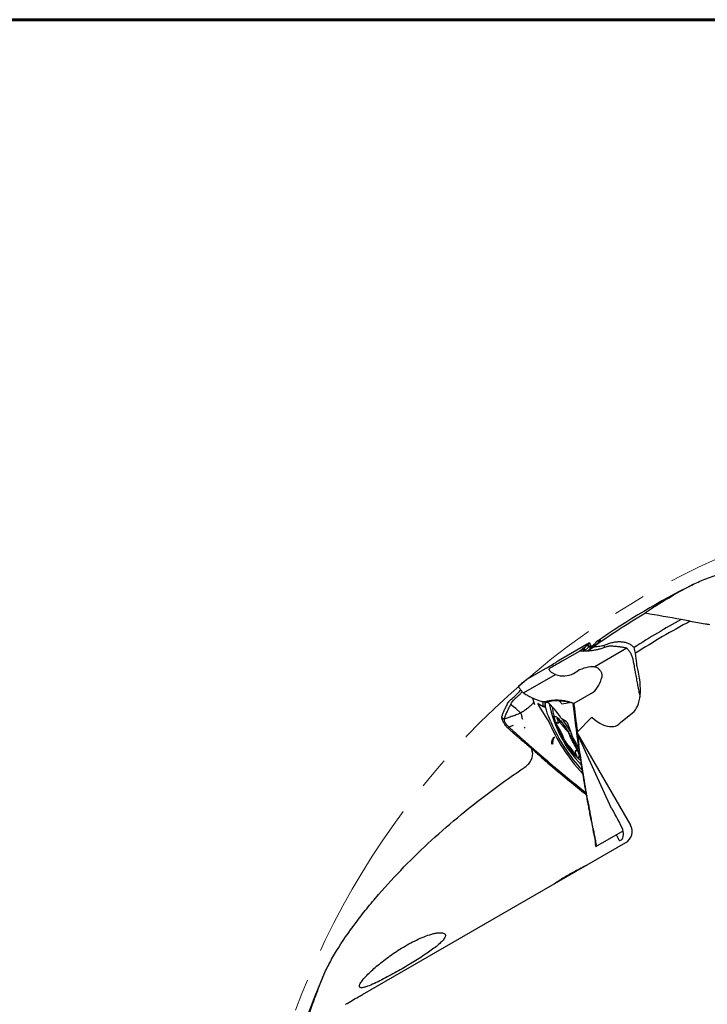
# Model space of a CAD drawing. Units: millimetres. Extents: x 23 to 413, y 5 to 289.
# Drawn here: x 218 to 272, y 212 to 289 of the extents above; entities that cross this region are included whole.
import ezdxf

# ---------------------------------------------------------------- set-up
doc = ezdxf.new("R2010")
doc.units = ezdxf.units.MM
doc.linetypes.add('CENTERX2', pattern=[20.32, 12.7, -2.54, 2.54, -2.54])

msp = doc.modelspace()

# ---------------------------------------------------------------- linework, layer by layer
at = {"color": 7, "linetype": 'Continuous', "lineweight": 60}
msp.add_line((22.7545, 289.1934), (412.644, 289.1934), dxfattribs=at)
at = {"color": 7, "linetype": 'Continuous', "lineweight": 30}
for p, q in [((266.7077, 242.6764), (266.6911, 242.6793)), ((270.217, 242.0576), (269.5164, 242.1811)), ((262.3264, 240.3497), (259.8503, 238.9201)), ((262.1764, 240.2), (262.235, 240.0064)), ((262.2009, 240.2308), (262.2811, 240.0499)), ((262.2482, 239.7694), (262.6195, 240.0276)), ((262.3259, 240.3493), (262.3264, 240.3496)), ((262.3272, 240.3499), (262.3296, 240.3488)), ((262.3801, 239.8849), (262.3695, 240.1472)), ((262.3722, 240.1463), (262.3695, 240.1472)), ((263.4582, 240.1496), (263.5353, 239.9922)), ((261.558, 239.7155), (260.1924, 238.927)), ((261.7822, 239.8847), (261.8767, 239.7118)), ((261.8628, 239.7011), (261.8767, 239.7118)), ((261.894, 239.9657), (261.959, 239.7757)), ((262.276, 239.7164), (262.2482, 239.7694)), ((265.2558, 239.926), (262.7517, 238.4802)), ((259.8505, 238.9197), (259.8451, 238.917)), ((257.1463, 236.4277), (259.6504, 237.8734)), ((257.5176, 237.5615), (258.8833, 238.35)), ((259.1995, 238.337), (259.2306, 238.36)), ((261.0597, 237.9569), (261.4014, 238.1542)), ((263.2863, 237.6723), (263.2704, 237.5869)), ((262.4598, 236.3978), (261.0941, 235.6093)), ((266.2243, 236.4401), (266.2824, 236.1618)), ((256.1925, 235.4969), (256.147, 235.5354)), ((256.376, 235.3412), (256.2089, 235.483)), ((258.3041, 235.6116), (258.6963, 235.3593)), ((259.0736, 234.3118), (258.3644, 235.4443)), ((258.8547, 235.7628), (258.8609, 235.7633)), ((258.861, 235.7646), (258.8824, 235.7626)), ((258.9743, 235.7651), (258.973, 235.7655)), ((259.933, 235.8112), (259.8942, 235.8343)), ((260.906, 235.679), (260.1635, 235.5566)), ((261.0188, 235.6326), (261.0237, 235.6313)), ((261.0237, 235.6313), (261.0941, 235.6093)), ((261.0565, 235.5293), (261.0589, 235.5122)), ((256.3846, 235.3338), (256.376, 235.3412)), ((256.5445, 235.1976), (256.3846, 235.3338)), ((256.9262, 234.8675), (256.5445, 235.1976)), ((258.796, 235.3405), (258.7907, 235.3438)), ((264.747, 234.1068), (265.7002, 234.8718)), ((255.45, 234.5126), (255.6432, 234.3793)), ((256.344, 233.89), (256.0133, 233.7587)), ((259.8393, 234.0613), (260.0124, 234.1612)), ((260.0981, 234.4573), (260.4902, 234.205)), ((260.625, 233.9897), (260.942, 233.1095)), ((262.5074, 234.5186), (261.3457, 233.3419)), ((264.6301, 233.9884), (264.747, 234.1068)), ((255.9788, 233.791), (256.0133, 233.7587)), ((257.207, 233.7586), (257.2736, 233.6968)), ((261.3268, 233.3447), (261.3474, 233.3382)), ((261.3457, 233.3419), (265.5422, 226.0733)), ((264.0611, 227.3619), (261.3457, 233.3419)), ((261.484, 232.3726), (261.454, 232.4188)), ((257.7538, 232.094), (257.8458, 231.8291)), ((257.9891, 231.891), (257.9628, 232.0186)), ((261.3529, 231.9682), (261.2484, 231.9079)), ((258.6909, 231.3889), (258.6901, 231.254)), ((261.815, 230.0527), (261.8062, 230.0699)), ((261.8385, 228.7846), (262.0597, 228.6088)), ((261.8385, 228.7846), (261.864, 228.6336)), ((261.864, 228.6336), (262.0841, 228.47)), ((262.0903, 228.4347), (262.1204, 228.3584)), ((262.2608, 227.4998), (262.3108, 227.4432)), ((262.496, 226.2783), (262.4298, 226.6151)), ((262.8322, 224.4042), (264.9525, 225.6283)), ((244.5367, 212.7911), (265.1644, 224.7005)), ((262.7495, 225.0372), (262.7835, 224.8653)), ((262.7717, 224.9264), (262.7663, 224.9557)), ((262.8109, 224.4198), (262.8037, 224.5568))]:
    msp.add_line(p, q, dxfattribs=at)
at = {"color": 7, "linetype": 'Continuous', "lineweight": 30, "flags": 128}
for points in [[(258.6963, 235.3593), (258.6976, 235.3586), (258.6987, 235.3583), (258.6995, 235.3584), (258.7001, 235.359), (258.7005, 235.36), (258.7006, 235.3614), (258.7004, 235.3632), (258.7, 235.3654)], [(259.2956, 234.1691), (259.2384, 234.2982), (259.1848, 234.4235), (259.1349, 234.5446), (259.0889, 234.6613), (259.0469, 234.7731), (259.009, 234.8798), (258.9753, 234.9811), (258.946, 235.0766), (258.9211, 235.1661), (258.9006, 235.2494), (258.8847, 235.3262), (258.8734, 235.3962), (258.8667, 235.4594), (258.8646, 235.5155), (258.8671, 235.5643), (258.8743, 235.6058), (258.8861, 235.6397), (258.9025, 235.6661), (258.9234, 235.6848), (258.9488, 235.6958), (258.9786, 235.699), (259.0127, 235.6944), (259.051, 235.6821), (259.0934, 235.6621), (259.1273, 235.6424)], [(260.1293, 234.1574), (260.1909, 234.0777), (260.2541, 233.9926), (260.3188, 233.9027), (260.3845, 233.8082), (260.4511, 233.7098), (260.5181, 233.6078), (260.5852, 233.5028), (260.6521, 233.3952), (260.7185, 233.2857), (260.784, 233.1747), (260.8484, 233.0627), (260.9112, 232.9504), (260.9723, 232.8383), (261.0313, 232.7268), (261.0879, 232.6167), (261.1419, 232.5083), (261.193, 232.4022), (261.2409, 232.299), (261.2854, 232.1991), (261.3263, 232.103), (261.3634, 232.0112), (261.3964, 231.9242), (261.4254, 231.8423), (261.45, 231.766), (261.4702, 231.6957), (261.4859, 231.6316), (261.4971, 231.5741), (261.5035, 231.5235), (261.5053, 231.48), (261.5025, 231.4438), (261.4949, 231.4152), (261.4827, 231.3941), (261.466, 231.3809), (261.4447, 231.3754), (261.4191, 231.3778), (261.3892, 231.388), (261.3551, 231.406), (261.3172, 231.4317), (261.2754, 231.4649), (261.2301, 231.5056), (261.1814, 231.5534), (261.1297, 231.6083), (261.0751, 231.6698), (261.0179, 231.7377), (260.9584, 231.8117), (260.8968, 231.8915), (260.8336, 231.9765), (260.7689, 232.0665), (260.7032, 232.1609), (260.6366, 232.2594), (260.5696, 232.3613), (260.5025, 232.4664), (260.4356, 232.5739), (260.3692, 232.6834), (260.3037, 232.7945), (260.2394, 232.9064), (260.1765, 233.0187), (260.1154, 233.1309), (260.0564, 233.2423), (259.9998, 233.3525), (259.9458, 233.4609), (259.8947, 233.5669), (259.8468, 233.6702), (259.8023, 233.7701), (259.7614, 233.8661), (259.7243, 233.9579), (259.6913, 234.0449), (259.6623, 234.1268), (259.6377, 234.2031), (259.6175, 234.2734), (259.6018, 234.3375), (259.5906, 234.395), (259.5842, 234.4456), (259.5824, 234.4891), (259.5852, 234.5253), (259.5928, 234.554), (259.605, 234.575), (259.6217, 234.5883), (259.643, 234.5937), (259.6686, 234.5913), (259.6985, 234.5811), (259.7326, 234.5631), (259.7705, 234.5375), (259.8123, 234.5042), (259.8576, 234.4636), (259.9063, 234.4157), (259.958, 234.3609), (260.0126, 234.2993), (260.0698, 234.2314), (260.1293, 234.1574)], [(259.7305, 234.1024), (259.7174, 234.1105), (259.7086, 234.1106), (259.7045, 234.1027), (259.7051, 234.0871), (259.7104, 234.0644), (259.7204, 234.0356), (259.7345, 234.0018), (259.7521, 233.9642), (259.7727, 233.9245), (259.7954, 233.8841), (259.8192, 233.8447)], [(259.7958, 234.397), (259.818, 234.333), (259.8358, 234.2746), (259.8491, 234.2225), (259.8579, 234.1769), (259.862, 234.1382), (259.8614, 234.1068), (259.8561, 234.0829), (259.8461, 234.0666), (259.8316, 234.0581), (259.8126, 234.0574), (259.7893, 234.0647), (259.7618, 234.0797), (259.7305, 234.1024)], [(259.7958, 234.397), (259.787, 234.4244), (259.7828, 234.4453), (259.7834, 234.459), (259.7888, 234.4649), (259.7987, 234.4627), (259.8128, 234.4527), (259.8305, 234.435), (259.851, 234.4106), (259.8737, 234.3802), (259.8976, 234.3452), (259.9216, 234.3069)], [(261.2919, 231.5721), (261.3007, 231.5447), (261.3049, 231.5238), (261.3043, 231.5101), (261.2989, 231.5042), (261.289, 231.5064), (261.2749, 231.5165), (261.2572, 231.5341), (261.2367, 231.5586), (261.214, 231.5889), (261.1902, 231.6239), (261.1661, 231.6622)], [(261.2919, 231.5721), (261.2697, 231.6362), (261.2519, 231.6945), (261.2386, 231.7467), (261.2298, 231.7923), (261.2257, 231.8309), (261.2263, 231.8623), (261.2316, 231.8863), (261.2416, 231.9026), (261.2561, 231.9111), (261.2751, 231.9117), (261.2984, 231.9045), (261.3259, 231.8894), (261.3572, 231.8667)], [(261.2685, 232.1244), (261.2923, 232.085), (261.315, 232.0447), (261.3356, 232.0049), (261.3532, 231.9674), (261.3673, 231.9335), (261.3773, 231.9047), (261.3826, 231.882), (261.3832, 231.8665), (261.3791, 231.8585), (261.3703, 231.8586), (261.3572, 231.8667)]]:
    msp.add_lwpolyline(points, dxfattribs=at)
at = {"color": 7, "linetype": 'CENTERX2', "lineweight": 0}
msp.add_circle((297.9692, 189.9468), 62.5, dxfattribs=at)
at = {"color": 7, "linetype": 'Continuous', "lineweight": 30}
for centre, radius, start, end in [((297.9692, 189.9468), 61.4931, 116.609371, 124.790062), ((297.9692, 189.9468), 61.3, 120.662195, 125.216473), ((297.9692, 189.9468), 59.481, 118.577791, 122.727112), ((297.9692, 189.9468), 59.04, 118.038059, 122.857835), ((259.4588, 235.611), 0.7975, 169.569568, 197.937035), ((258.7384, 235.2203), 0.1501, 37.604228, 104.80697), ((255.3729, 231.5519), 5.5429, 31.846243, 49.479788), ((268.5754, 237.43), 9.5753, 191.043785, 224.114961), ((259.9928, 235.2743), 0.5698, 174.101013, 188.742165), ((258.8396, 234.1643), 0.2766, 24.32716, 32.218905), ((272.2792, 239.8363), 14.311, 202.853411, 222.759322), ((271.3968, 239.305), 13.1459, 202.997129, 222.900305), ((255.3512, 230.94), 5.3292, 20.198548, 33.027907), ((262.4688, 235.6697), 2.8888, 208.147298, 227.585972), ((260.1502, 234.5193), 0.0811, 211.82842, 229.948972), ((245.9898, 224.6331), 17.2461, 30.620406, 34.416888), ((259.8505, 232.8834), 0.9359, 19.06486, 44.292186), ((265.7364, 235.0291), 5.3291, 200.19842, 213.028035), ((261.1452, 233.1875), 0.2176, 201.013665, 210.288033), ((244.5569, 223.7159), 18.8843, 26.114712, 29.718993), ((261.2372, 233.0858), 0.9359, 199.064862, 224.291635), ((258.6189, 230.2994), 2.8888, 28.147528, 47.58601), ((261.6313, 229.9875), 0.1933, 25.224561, 43.345507), ((297.9692, 189.9468), 61.4931, 156.609407, 164.790054)]:
    msp.add_arc(centre, radius, start, end, dxfattribs=at)
for centre, major_axis, ratio, start_param, end_param in [((292.6102, 186.8527), (53.1059, 30.6607), 0.9948953, 1.5681208, 1.5701275), ((262.8682, 240.5003), (-2.4189, 5.3272), 0.4403474, 4.3376296, 4.4201349), ((258.3921, 238.1196), (1.7777, 1.0123), 0.0217172, 4.9799134, 5.6566238), ((260.6835, 239.1574), (1.7777, 1.0123), 0.0217172, 1.8383207, 2.5150807), ((262.5825, 236.8331), (2.0732, 0.1617), 0.7914684, 1.4275873, 2.1139579), ((263.3712, 239.3926), (-2.1132, 4.654), 0.4403474, 3.2535718, 4.3289943), ((259.6183, 240.3489), (-1.4859, 2.3651), 0.7061123, 2.4288601, 3.1152307), ((261.2825, 238.9904), (-0.9518, 2.6966), 0.6837475, 3.2683604, 3.9450956), ((262.4404, 238.2367), (-1.978, 4.3561), 0.4403474, 2.3651561, 2.9701289), ((263.4095, 236.1025), (-1.0231, 2.2532), 0.5051234, 2.8499095, 3.3325938), ((264.0402, 226.764), (-1.0038, 1.7387), 0.1632193, 3.9754636, 4.9678432), ((264.6644, 225.5665), (0.8779, 0.5068), 0.9864865, 4.712389, 6.2831853), ((258.0564, 221.7514), (10.6616, 5.0008), 0.0002897, 5.3842715, 5.4010833)]:
    msp.add_ellipse(centre, major_axis=major_axis, ratio=ratio, start_param=start_param, end_param=end_param, dxfattribs=at)
for points, knots in [([(270.2314, 244.8263), (270.5346, 244.9872), (270.8705, 245.1423), (271.5957, 245.4413), (271.9793, 245.5827), (273.1738, 245.9838), (274.0303, 246.2213), (275.3775, 246.5372), (275.8384, 246.636), (276.7727, 246.8188), (277.2453, 246.9027), (278.6766, 247.1333), (279.649, 247.2588), (282.6081, 247.5546), (284.636, 247.6445), (288.7696, 247.6117), (290.8514, 247.4885), (292.9379, 247.2644)], [0, 0, 0, 0, 0.0625, 0.0625, 0.125, 0.125, 0.25, 0.25, 0.3125, 0.3125, 0.375, 0.375, 0.5, 0.5, 0.75, 0.75, 1, 1, 1, 1]), ([(266.6911, 242.6793), (266.6662, 242.6837), (266.7345, 242.7433), (266.962, 242.9049), (267.0588, 242.9708), (267.2941, 243.1255), (267.4323, 243.2141), (267.8979, 243.5055), (268.278, 243.7351), (269.1644, 244.2466), (269.6727, 244.5296), (270.2314, 244.8263)], [0, 0, 0, 0, 0.25, 0.25, 0.375, 0.375, 0.5, 0.5, 0.75, 0.75, 1, 1, 1, 1]), ([(263.6569, 240.0339), (263.5582, 239.9987), (263.3608, 239.9284), (263.0686, 239.8472), (262.7842, 239.784), (262.5092, 239.7388), (262.238, 239.7096), (261.9889, 239.6978), (261.7975, 239.7), (261.6596, 239.7068), (261.5919, 239.7126), (261.558, 239.7155)], [0, 0, 0, 0, 0.1389473, 0.2778949, 0.4058201, 0.5342015, 0.6625852, 0.7905111, 0.895, 0.9474689, 1, 1, 1, 1]), ([(261.894, 239.9657), (261.906, 239.9755), (261.9661, 240.0244), (262.0619, 240.1034), (262.1405, 240.1697), (262.1763, 240.1999)], [0, 0, 0, 0, 0.1196888, 0.5984458, 1, 1, 1, 1]), ([(261.959, 239.7758), (261.9725, 239.7865), (262.0131, 239.8187), (262.075, 239.8685), (262.1573, 239.9368), (262.2052, 239.9797), (262.235, 240.0064)], [0, 0, 0, 0, 0.1205523, 0.3616583, 0.60278, 1, 1, 1, 1]), ([(262.1415, 239.708), (262.2169, 239.7636), (262.2828, 239.8124), (262.3984, 239.8985), (262.4485, 239.9361), (262.5848, 240.0388), (262.6561, 240.0932), (262.8376, 240.2336), (262.9188, 240.2989), (263.0461, 240.4052), (263.0897, 240.4443), (263.1527, 240.5057), (263.1716, 240.5277), (263.2003, 240.5743), (263.1822, 240.58), (263.0897, 240.5523), (263.0146, 240.5187), (262.912, 240.4654)], [0, 0, 0, 0, 0.03125, 0.03125, 0.0625, 0.0625, 0.125, 0.125, 0.25, 0.25, 0.375, 0.375, 0.5, 0.5, 0.75, 0.75, 1, 1, 1, 1]), ([(262.1764, 240.2), (262.1807, 240.2053), (262.1892, 240.2157), (262.1971, 240.2258), (262.2009, 240.2308)], [0, 0, 0, 0, 0.5081464, 1, 1, 1, 1]), ([(262.2009, 240.2308), (262.2088, 240.2382), (262.2237, 240.252), (262.238, 240.2656), (262.2447, 240.2719)], [0, 0, 0, 0, 0.5312063, 1, 1, 1, 1]), ([(262.2811, 240.05), (262.2738, 240.0431), (262.2593, 240.0295), (262.2431, 240.0141), (262.235, 240.0065)], [0, 0, 0, 0, 0.5016362, 1, 1, 1, 1]), ([(262.2447, 240.2719), (262.2486, 240.2755), (262.2563, 240.2828), (262.2706, 240.2963), (262.2808, 240.3061), (262.2873, 240.3123)], [0, 0, 0, 0, 0.2670126, 0.5340253, 1, 1, 1, 1]), ([(262.3181, 240.0874), (262.312, 240.0812), (262.3005, 240.0693), (262.2873, 240.0562), (262.2811, 240.05)], [0, 0, 0, 0, 0.5267736, 1, 1, 1, 1]), ([(262.2873, 240.3123), (262.2911, 240.3159), (262.2987, 240.3231), (262.3116, 240.3355), (262.3206, 240.3442), (262.3259, 240.3493)], [0, 0, 0, 0, 0.28960817, 0.57921468, 1, 1, 1, 1]), ([(262.3481, 240.1207), (262.3456, 240.1179), (262.3407, 240.1123), (262.3309, 240.1014), (262.3231, 240.0928), (262.3181, 240.0874)], [0, 0, 0, 0, 0.2684281, 0.5368577, 1, 1, 1, 1]), ([(262.3296, 240.3488), (262.3332, 240.3442), (262.3405, 240.335), (262.36, 240.293), (262.3853, 240.2316), (262.4165, 240.1497), (262.4494, 240.0592), (262.4729, 239.9915), (262.483, 239.9621)], [0, 0, 0, 0, 0.1722444, 0.3445363, 0.5192291, 0.6938677, 0.8671613, 1, 1, 1, 1]), ([(262.3695, 240.1474), (262.3675, 240.1449), (262.3636, 240.1399), (262.3565, 240.131), (262.3511, 240.1244), (262.3481, 240.1207)], [0, 0, 0, 0, 0.3039296, 0.6078584, 1, 1, 1, 1]), ([(262.4729, 239.9545), (262.4698, 239.9648), (262.459, 240.001), (262.4366, 240.0488), (262.4099, 240.0982), (262.3854, 240.1333), (262.3765, 240.1421), (262.3722, 240.1463)], [0, 0, 0, 0, 0.083516, 0.2944205, 0.5349088, 0.7737177, 1, 1, 1, 1]), ([(262.8198, 240.3883), (262.812, 240.379), (262.7965, 240.3604), (262.757, 240.3171), (262.7007, 240.2574), (262.6197, 240.1745), (262.5378, 240.0923), (262.4787, 240.0353), (262.4628, 240.02)], [0, 0, 0, 0, 0.1629775, 0.3262493, 0.489226, 0.7046994, 0.9208609, 1, 1, 1, 1]), ([(262.6195, 240.0276), (262.7587, 240.0484), (263.0381, 240.0902), (263.3179, 240.1298), (263.4582, 240.1496)], [0, 0, 0, 0, 0.4983708, 1, 1, 1, 1]), ([(263.4582, 240.1496), (263.5714, 240.2055), (263.6879, 240.2547), (263.9187, 240.3364), (264.034, 240.3694), (264.2647, 240.4197), (264.3805, 240.4369), (264.6037, 240.454), (264.712, 240.4543), (264.9222, 240.4386), (265.0246, 240.4222), (265.2159, 240.3743), (265.3057, 240.3427), (265.4735, 240.2645), (265.552, 240.2176), (265.693, 240.1112), (265.756, 240.0515), (265.8115, 239.9855)], [0, 0, 0, 0, 0.125, 0.125, 0.25, 0.25, 0.375, 0.375, 0.5, 0.5, 0.625, 0.625, 0.75, 0.75, 0.875, 0.875, 1, 1, 1, 1]), ([(263.9917, 240.0937), (263.961, 240.0935), (263.8988, 240.093), (263.8093, 240.0786), (263.7279, 240.0587), (263.6807, 240.0422), (263.6569, 240.0339)], [0, 0, 0, 0, 0.2860995, 0.5804066, 0.7886522, 1, 1, 1, 1]), ([(265.1486, 239.9531), (265.0638, 239.9717), (264.8939, 240.0091), (264.6143, 240.0498), (264.3145, 240.0803), (264.0994, 240.0892), (263.9917, 240.0937)], [0, 0, 0, 0, 0.234145, 0.469162, 0.7341306, 1, 1, 1, 1]), ([(261.558, 239.7155), (261.5663, 239.7216), (261.5828, 239.734), (261.5991, 239.7462), (261.6073, 239.7523)], [0, 0, 0, 0, 0.4999997, 1, 1, 1, 1]), ([(261.6072, 239.7523), (261.6154, 239.7585), (261.6318, 239.7708), (261.6615, 239.7932), (261.6829, 239.8093), (261.6963, 239.8194)], [0, 0, 0, 0, 0.2732562, 0.5465123, 1, 1, 1, 1]), ([(261.6963, 239.8194), (261.7041, 239.8254), (261.7199, 239.8373), (261.7486, 239.8591), (261.7692, 239.8748), (261.7821, 239.8847)], [0, 0, 0, 0, 0.2722911, 0.5445819, 1, 1, 1, 1]), ([(261.7822, 239.8847), (261.8016, 239.8987), (261.8394, 239.926), (261.8761, 239.9527), (261.894, 239.9657)], [0, 0, 0, 0, 0.5126118, 1, 1, 1, 1]), ([(261.8767, 239.7118), (261.8915, 239.7233), (261.9198, 239.7452), (261.9463, 239.7659), (261.959, 239.7758)], [0, 0, 0, 0, 0.5237078, 1, 1, 1, 1]), ([(265.2558, 239.926), (265.2421, 239.9296), (265.2067, 239.939), (265.1707, 239.9477), (265.1486, 239.9531)], [0, 0, 0, 0, 0.3853816, 1, 1, 1, 1]), ([(265.7365, 239.0869), (265.7248, 239.1297), (265.7016, 239.2154), (265.6513, 239.3474), (265.5911, 239.4777), (265.5216, 239.6026), (265.445, 239.7174), (265.3735, 239.8075), (265.3099, 239.8767), (265.2738, 239.9095), (265.2558, 239.926)], [0, 0, 0, 0, 0.1362036, 0.2724467, 0.410584, 0.5486841, 0.685717, 0.8227736, 0.9113914, 1, 1, 1, 1]), ([(262.7517, 238.4802), (262.7862, 238.4707), (262.8553, 238.4516), (262.9527, 238.3998), (263.0426, 238.3313), (263.1212, 238.2482), (263.1861, 238.1536), (263.2354, 238.0536), (263.2696, 237.95), (263.288, 237.8515), (263.2939, 237.7582), (263.2888, 237.7009), (263.2863, 237.6723)], [0, 0, 0, 0, 0.1089516, 0.217853, 0.3271736, 0.4364442, 0.5397012, 0.6429795, 0.7399952, 0.8370322, 0.9185081, 1, 1, 1, 1]), ([(265.7515, 239.0183), (265.7496, 239.0279), (265.7451, 239.0505), (265.7396, 239.0736), (265.7365, 239.0869)], [0, 0, 0, 0, 0.4242957, 1, 1, 1, 1]), ([(265.903, 238.1991), (265.8884, 238.2782), (265.8593, 238.4364), (265.8089, 238.7095), (265.7728, 238.9034), (265.7515, 239.0183)], [0, 0, 0, 0, 0.28961017, 0.57921458, 1, 1, 1, 1]), ([(259.6504, 237.8734), (259.6144, 237.8892), (259.5423, 237.9208), (259.4438, 237.9771), (259.3561, 238.0365), (259.2832, 238.0959), (259.2278, 238.1519), (259.1906, 238.202), (259.1708, 238.2459), (259.1676, 238.2821), (259.177, 238.3124), (259.192, 238.3288), (259.1995, 238.337)], [0, 0, 0, 0, 0.1089503, 0.2178528, 0.3271745, 0.4364433, 0.5397038, 0.6429777, 0.7399957, 0.8370324, 0.9185099, 1, 1, 1, 1]), ([(266.0642, 237.3198), (266.05, 237.3981), (266.0214, 237.5547), (265.9677, 237.8478), (265.9281, 238.0626), (265.903, 238.1991)], [0, 0, 0, 0, 0.2670115, 0.5340253, 1, 1, 1, 1]), ([(256.7497, 236.9277), (256.7494, 236.9272), (256.7487, 236.9262), (256.7491, 236.9238), (256.7493, 236.9224)], [0, 0, 0, 0, 0.4242713, 1, 1, 1, 1]), ([(256.7493, 236.9224), (256.7522, 236.9158), (256.7578, 236.9027), (256.786, 236.8615), (256.8281, 236.8056), (256.8845, 236.7349), (256.9534, 236.6515), (257.0229, 236.5696), (257.088, 236.4942), (257.1269, 236.4499), (257.1463, 236.4277)], [0, 0, 0, 0, 0.136204, 0.2724455, 0.4105851, 0.5486829, 0.685719, 0.8227729, 0.911391, 1, 1, 1, 1]), ([(256.7883, 236.9647), (256.7845, 236.9611), (256.7769, 236.9539), (256.764, 236.9415), (256.755, 236.9328), (256.7497, 236.9277)], [0, 0, 0, 0, 0.2896076, 0.5792153, 1, 1, 1, 1]), ([(256.8309, 237.0051), (256.8271, 237.0015), (256.8193, 236.9942), (256.8051, 236.9807), (256.7948, 236.9709), (256.7883, 236.9647)], [0, 0, 0, 0, 0.2670125, 0.5340249, 1, 1, 1, 1]), ([(256.8747, 237.0462), (256.8668, 237.0389), (256.852, 237.025), (256.8376, 237.0115), (256.8309, 237.0051)], [0, 0, 0, 0, 0.5312061, 1, 1, 1, 1]), ([(256.8993, 237.0771), (256.895, 237.0717), (256.8865, 237.0613), (256.8786, 237.0512), (256.8747, 237.0462)], [0, 0, 0, 0, 0.5081463, 1, 1, 1, 1]), ([(257.1816, 237.3113), (257.1696, 237.3015), (257.1096, 237.2527), (257.0138, 237.1736), (256.9352, 237.1073), (256.8993, 237.0771)], [0, 0, 0, 0, 0.119689, 0.5984465, 1, 1, 1, 1]), ([(257.2935, 237.3923), (257.2741, 237.3783), (257.2363, 237.351), (257.1995, 237.3243), (257.1816, 237.3113)], [0, 0, 0, 0, 0.5126112, 1, 1, 1, 1]), ([(257.3794, 237.4576), (257.3715, 237.4516), (257.3558, 237.4397), (257.3271, 237.4179), (257.3064, 237.4022), (257.2935, 237.3923)], [0, 0, 0, 0, 0.272292, 0.5445832, 1, 1, 1, 1]), ([(257.4684, 237.5247), (257.4602, 237.5186), (257.4439, 237.5062), (257.4141, 237.4838), (257.3927, 237.4677), (257.3794, 237.4576)], [0, 0, 0, 0, 0.2732562, 0.5465123, 1, 1, 1, 1]), ([(257.5176, 237.5616), (257.5094, 237.5554), (257.4929, 237.5431), (257.4766, 237.5308), (257.4684, 237.5247)], [0, 0, 0, 0, 0.5000005, 1, 1, 1, 1]), ([(266.2243, 236.4401), (266.1961, 236.5959), (266.143, 236.8893), (266.0894, 237.1824), (266.0642, 237.3198)], [0, 0, 0, 0, 0.5312065, 1, 1, 1, 1]), ([(256.1755, 235.9254), (256.2558, 235.9928), (256.4163, 236.1275), (256.6338, 236.338), (256.8075, 236.5207), (256.9004, 236.6331), (256.9347, 236.6746)], [0, 0, 0, 0, 0.2890933, 0.578192, 0.8443553, 1, 1, 1, 1]), ([(256.3108, 235.7964), (256.3439, 235.8355), (256.4085, 235.9118), (256.5184, 236.0128), (256.6282, 236.1058), (256.7351, 236.1969), (256.8362, 236.2912), (256.9334, 236.3903), (257.0072, 236.4703), (257.0469, 236.5184), (257.0569, 236.5304)], [0, 0, 0, 0, 0.1467001, 0.2861621, 0.4209686, 0.5525553, 0.6830859, 0.8157832, 0.9538865, 1, 1, 1, 1]), ([(257.1463, 236.4277), (257.1615, 236.4179), (257.2008, 236.3926), (257.2406, 236.368), (257.2651, 236.3529)], [0, 0, 0, 0, 0.3853784, 1, 1, 1, 1]), ([(257.2651, 236.3529), (257.3587, 236.2982), (257.5461, 236.1884), (257.852, 236.0396), (258.1783, 235.9004), (258.4106, 235.8203), (258.527, 235.7801)], [0, 0, 0, 0, 0.2341387, 0.4691494, 0.7341242, 1, 1, 1, 1]), ([(255.4818, 234.6168), (255.5093, 234.6979), (255.5645, 234.8603), (255.6728, 235.1177), (255.8003, 235.3875), (255.9025, 235.5749), (255.9538, 235.6687)], [0, 0, 0, 0, 0.2341361, 0.4691497, 0.7341248, 1, 1, 1, 1]), ([(256.147, 235.5354), (256.1021, 235.4527), (256.0122, 235.2873), (255.8895, 235.0298), (255.775, 234.7631), (255.7109, 234.5808), (255.6787, 234.4895)], [0, 0, 0, 0, 0.2354798, 0.4715805, 0.735352, 1, 1, 1, 1]), ([(256.1755, 235.9254), (256.1496, 235.9031), (256.0971, 235.8579), (256.0361, 235.7896), (255.9879, 235.7259), (255.9652, 235.6879), (255.9538, 235.6687)], [0, 0, 0, 0, 0.2867208, 0.5817443, 0.7893495, 1, 1, 1, 1]), ([(256.147, 235.5354), (256.1513, 235.5431), (256.1729, 235.5817), (256.2218, 235.6725), (256.2774, 235.7499), (256.3108, 235.7964)], [0, 0, 0, 0, 0.0906433, 0.4530053, 1, 1, 1, 1]), ([(256.2089, 235.483), (256.2061, 235.4853), (256.2007, 235.4899), (256.1952, 235.4946), (256.1925, 235.4969)], [0, 0, 0, 0, 0.50006585, 1, 1, 1, 1]), ([(257.9249, 235.6656), (257.9172, 235.654), (257.9023, 235.6315), (257.8765, 235.5993), (257.8508, 235.5696), (257.8213, 235.5375), (257.7891, 235.5041), (257.7552, 235.4707), (257.7268, 235.4434), (257.657, 235.3784), (257.5348, 235.276), (257.4148, 235.1889), (257.354, 235.1448)], [0, 0, 0, 0, 0.0638937, 0.1233139, 0.178123, 0.2281366, 0.3002379, 0.3616364, 0.4118288, 0.4504569, 0.721765, 1, 1, 1, 1]), ([(257.8607, 236.0395), (257.867, 236.0162), (257.8774, 235.9778), (257.8935, 235.9223), (257.9085, 235.8722), (257.9269, 235.8134), (257.9506, 235.7397), (257.9828, 235.6448), (258.0094, 235.5684), (258.0268, 235.5218), (258.0289, 235.516)], [0, 0, 0, 0, 0.1452136, 0.2393153, 0.3353427, 0.4424275, 0.583496, 0.7595374, 0.9703832, 1, 1, 1, 1]), ([(257.9573, 235.7307), (257.9552, 235.7244), (257.9483, 235.7034), (257.9345, 235.6812), (257.9249, 235.6656)], [0, 0, 0, 0, 0.2989091, 1, 1, 1, 1]), ([(258.3644, 235.4443), (258.3557, 235.4587), (258.3383, 235.4875), (258.3158, 235.5316), (258.2993, 235.57), (258.2907, 235.5988), (258.291, 235.6145), (258.2975, 235.6155), (258.3032, 235.6122), (258.3041, 235.6116)], [0, 0, 0, 0, 0.1610563, 0.3221136, 0.4831625, 0.6442239, 0.8052829, 0.9663416, 1, 1, 1, 1]), ([(258.527, 235.7801), (258.56, 235.771), (258.6269, 235.7525), (258.7212, 235.7469), (258.8061, 235.7523), (258.8547, 235.7631), (258.8791, 235.7686)], [0, 0, 0, 0, 0.2861064, 0.5804156, 0.78865, 1, 1, 1, 1]), ([(258.6997, 235.3585), (258.7085, 235.3596), (258.7261, 235.3616), (258.7519, 235.3586), (258.7762, 235.3518), (258.7894, 235.3443), (258.796, 235.3405)], [0, 0, 0, 0, 0.2462443, 0.4942466, 0.745058, 1, 1, 1, 1]), ([(258.8887, 235.7628), (258.8747, 235.7522), (258.8465, 235.731), (258.8242, 235.6656), (258.8176, 235.5748), (258.8271, 235.4589), (258.8472, 235.361), (258.8573, 235.3119)], [0, 0, 0, 0, 0.1988736, 0.4000949, 0.5993537, 0.7986546, 1, 1, 1, 1]), ([(258.8791, 235.7686), (258.9807, 235.792), (259.1838, 235.839), (259.4874, 235.8734), (259.7849, 235.8827), (260.0746, 235.8672), (260.3624, 235.8282), (260.6286, 235.7694), (260.8347, 235.707), (260.9838, 235.654), (261.0574, 235.6242), (261.0941, 235.6093)], [0, 0, 0, 0, 0.1389466, 0.2778956, 0.4058189, 0.5342018, 0.662584, 0.7905089, 0.8949997, 0.9474682, 1, 1, 1, 1]), ([(258.8824, 235.7626), (258.935, 235.7632), (259.0375, 235.7643), (259.1862, 235.7842), (259.328, 235.8077), (259.4671, 235.8277), (259.6068, 235.8382), (259.7496, 235.8405), (259.9095, 235.8348), (260.0918, 235.8197), (260.302, 235.7947), (260.4892, 235.769), (260.6454, 235.7446), (260.735, 235.7299), (260.7836, 235.719), (260.7941, 235.7166)], [0, 0, 0, 0, 0.0815335, 0.15904489, 0.23396784, 0.3071038, 0.37964832, 0.45340113, 0.53015708, 0.62918901, 0.73801007, 0.85921446, 0.92258742, 0.98333877, 1, 1, 1, 1]), ([(260.1555, 235.5533), (260.1416, 235.5819), (260.1148, 235.637), (260.0599, 235.7073), (259.9994, 235.7653), (259.9549, 235.7961), (259.933, 235.8112)], [0, 0, 0, 0, 0.2727393, 0.5252676, 0.766567, 1, 1, 1, 1]), ([(261.0565, 235.5293), (261.0531, 235.5452), (261.0463, 235.5775), (261.0312, 235.6116), (261.0208, 235.6292), (261.0188, 235.6326)], [0, 0, 0, 0, 0.4407858, 0.8936197, 1, 1, 1, 1]), ([(261.1001, 235.1556), (261.0932, 235.215), (261.0793, 235.3338), (261.0657, 235.4527), (261.0589, 235.5122)], [0, 0, 0, 0, 0.49999655, 1, 1, 1, 1]), ([(261.0942, 235.6093), (261.104, 235.5286), (261.1238, 235.3672), (261.1437, 235.2059), (261.1536, 235.1252)], [0, 0, 0, 0, 0.4999995, 1, 1, 1, 1]), ([(255.45, 234.5126), (255.4539, 234.526), (255.4641, 234.5606), (255.475, 234.5954), (255.4818, 234.6168)], [0, 0, 0, 0, 0.3853873, 1, 1, 1, 1]), ([(256.2616, 234.6044), (256.1529, 234.5632), (255.9406, 234.4826), (255.7407, 234.4132), (255.6432, 234.3793)], [0, 0, 0, 0, 0.5122149, 1, 1, 1, 1]), ([(256.2616, 234.6044), (256.3701, 234.6465), (256.5883, 234.7311), (256.8131, 234.8218), (256.9262, 234.8675)], [0, 0, 0, 0, 0.4966408, 1, 1, 1, 1]), ([(257.354, 235.1448), (257.3187, 235.1195), (257.253, 235.0724), (257.1626, 235.0111), (257.0865, 234.9617), (257.0251, 234.9238), (256.9731, 234.8934), (256.9409, 234.8756), (256.9262, 234.8675)], [0, 0, 0, 0, 0.2381902, 0.4432206, 0.6200049, 0.772042, 0.8954345, 1, 1, 1, 1]), ([(256.9262, 234.8675), (256.9417, 234.8299), (256.9734, 234.7533), (257.0216, 234.5886), (257.0479, 234.4606), (257.0657, 234.3741)], [0, 0, 0, 0, 0.2387932, 0.4859207, 1, 1, 1, 1]), ([(259.4305, 235.1843), (259.4319, 235.1728), (259.441, 235.0955), (259.4638, 234.9536), (259.4991, 234.7594), (259.5406, 234.5679), (259.5834, 234.3931), (259.615, 234.2828), (259.6287, 234.2349)], [0, 0, 0, 0, 0.0358345, 0.2406315, 0.4439174, 0.645655, 0.8458343, 1, 1, 1, 1]), ([(261.2113, 234.2383), (261.2011, 234.3203), (261.1806, 234.4844), (261.1433, 234.7901), (261.1168, 235.0139), (261.1001, 235.1556)], [0, 0, 0, 0, 0.268451, 0.5369034, 1, 1, 1, 1]), ([(261.1536, 235.1252), (261.1639, 235.0432), (261.1844, 234.8792), (261.2221, 234.5792), (261.2498, 234.3612), (261.267, 234.2252)], [0, 0, 0, 0, 0.2732567, 0.5465101, 1, 1, 1, 1]), ([(255.9304, 233.6783), (255.899, 233.7103), (255.8363, 233.7744), (255.7473, 233.8849), (255.6651, 234.0025), (255.5925, 234.1251), (255.5325, 234.2481), (255.4914, 234.354), (255.4645, 234.4424), (255.4548, 234.4892), (255.45, 234.5126)], [0, 0, 0, 0, 0.1362049, 0.272448, 0.4105854, 0.5486837, 0.6857185, 0.8227734, 0.9113932, 1, 1, 1, 1]), ([(255.6432, 234.3793), (255.6392, 234.3568), (255.6311, 234.3113), (255.651, 234.2298), (255.69, 234.144), (255.7483, 234.0517), (255.8197, 233.9592), (255.8989, 233.8697), (255.9527, 233.8168), (255.9788, 233.791)], [0, 0, 0, 0, 0.1154045, 0.2332649, 0.3698806, 0.5148865, 0.6802306, 0.8444201, 1, 1, 1, 1]), ([(255.6787, 234.4895), (255.6742, 234.476), (255.662, 234.4392), (255.6505, 234.4026), (255.6432, 234.3793)], [0, 0, 0, 0, 0.3659267, 1, 1, 1, 1]), ([(260.4902, 234.205), (260.4957, 234.2004), (260.5068, 234.1914), (260.5309, 234.1611), (260.5572, 234.1225), (260.5834, 234.0784), (260.6064, 234.0344), (260.6192, 234.0054), (260.6241, 233.992), (260.625, 233.9897)], [0, 0, 0, 0, 0.1610552, 0.3221105, 0.4831678, 0.6442316, 0.8052797, 0.9663445, 1, 1, 1, 1]), ([(261.3268, 233.3447), (261.316, 233.4262), (261.2944, 233.5892), (261.2557, 233.8871), (261.2283, 234.1035), (261.2113, 234.2383)], [0, 0, 0, 0, 0.2738436, 0.5476915, 1, 1, 1, 1]), ([(261.267, 234.2252), (261.2775, 234.1437), (261.2986, 233.9805), (261.3353, 233.6968), (261.3617, 233.4947), (261.3775, 233.3741)], [0, 0, 0, 0, 0.2874648, 0.574931, 1, 1, 1, 1]), ([(255.9825, 233.6301), (255.9751, 233.6367), (255.9576, 233.6522), (255.9403, 233.6688), (255.9304, 233.6783)], [0, 0, 0, 0, 0.4242529, 1, 1, 1, 1]), ([(255.9824, 233.63), (256.0439, 233.5765), (256.1667, 233.4695), (256.379, 233.285), (256.53, 233.154), (256.6194, 233.0764)], [0, 0, 0, 0, 0.2896068, 0.5792162, 1, 1, 1, 1]), ([(256.0133, 233.7586), (256.0733, 233.7038), (256.1933, 233.5942), (256.3912, 233.4146), (256.5295, 233.2901), (256.6073, 233.2199)], [0, 0, 0, 0, 0.3039289, 0.6078578, 1, 1, 1, 1]), ([(256.6073, 233.2199), (256.6671, 233.1661), (256.7866, 233.0585), (257.0099, 232.8587), (257.1739, 232.7132), (257.2777, 232.6211)], [0, 0, 0, 0, 0.2684273, 0.5368562, 1, 1, 1, 1]), ([(256.6194, 233.0764), (256.6803, 233.0235), (256.8019, 232.9178), (257.03, 232.7201), (257.1973, 232.5753), (257.3037, 232.4833)], [0, 0, 0, 0, 0.2670127, 0.5340232, 1, 1, 1, 1]), ([(261.454, 232.4188), (261.4313, 232.5803), (261.388, 232.8886), (261.3465, 233.1975), (261.3268, 233.3447)], [0, 0, 0, 0, 0.5237057, 1, 1, 1, 1]), ([(261.3929, 233.2381), (261.4067, 233.1045), (261.4365, 232.8159), (261.4674, 232.5275), (261.484, 232.3726)], [0, 0, 0, 0, 0.46271523, 1, 1, 1, 1]), ([(257.2777, 232.6211), (257.3976, 232.5149), (257.6253, 232.3134), (257.8544, 232.1133), (257.9628, 232.0186)], [0, 0, 0, 0, 0.5267724, 1, 1, 1, 1]), ([(257.3037, 232.4833), (257.4249, 232.3783), (257.6532, 232.1807), (257.8819, 231.9835), (257.9891, 231.891)], [0, 0, 0, 0, 0.5312053, 1, 1, 1, 1]), ([(259.3674, 232.4039), (259.3695, 232.4521), (259.3733, 232.5426), (259.3942, 232.6695), (259.4204, 232.7615), (259.446, 232.8239), (259.4712, 232.8725), (259.4944, 232.9084), (259.514, 232.9324), (259.5248, 232.9435), (259.5363, 232.9532), (259.5508, 232.9602), (259.5685, 232.9637), (259.5884, 232.9631), (259.5994, 232.9577), (259.6055, 232.9548)], [0, 0, 0, 0, 0.1737765, 0.3263029, 0.4666828, 0.5319891, 0.5943768, 0.6978652, 0.7289818, 0.7586712, 0.7871591, 0.8238933, 0.8713918, 0.9298722, 1, 1, 1, 1]), ([(259.4704, 232.3999), (259.4666, 232.4449), (259.4596, 232.5302), (259.4655, 232.6511), (259.4794, 232.7347), (259.4931, 232.7862), (259.5019, 232.814), (259.5152, 232.8496), (259.5353, 232.8897), (259.5619, 232.9262), (259.5879, 232.9502), (259.5995, 232.9532), (259.6055, 232.9548)], [0, 0, 0, 0, 0.17718, 0.33596, 0.4787561, 0.5234657, 0.5669413, 0.6093539, 0.7013573, 0.7956323, 0.8945301, 1, 1, 1, 1]), ([(262.0903, 228.4347), (262.0621, 228.594), (261.9777, 229.0719), (261.843, 229.8702), (261.655, 231.0376), (261.5311, 231.889), (261.454, 232.4188)], [0, 0, 0, 0, 0.12055198, 0.3616577, 0.60277912, 1, 1, 1, 1]), ([(262.1204, 228.3584), (262.0943, 228.5184), (261.9638, 229.318), (261.7491, 230.6552), (261.5671, 231.8346), (261.484, 232.3726)], [0, 0, 0, 0, 0.1196892, 0.5984456, 1, 1, 1, 1]), ([(257.272, 230.6206), (257.3808, 230.6937), (257.4807, 230.7829), (257.6533, 230.9836), (257.7248, 231.0942), (257.8809, 231.4291), (257.9064, 231.6586), (257.8458, 231.8291)], [0, 0, 0, 0, 0.25, 0.25, 0.5, 0.5, 1, 1, 1, 1]), ([(257.9628, 232.0186), (258.0842, 231.9128), (258.326, 231.702), (258.5695, 231.493), (258.6909, 231.3888)], [0, 0, 0, 0, 0.501635, 1, 1, 1, 1]), ([(257.9891, 231.891), (258.1077, 231.783), (258.3411, 231.5704), (258.575, 231.3583), (258.6901, 231.254)], [0, 0, 0, 0, 0.5081469, 1, 1, 1, 1]), ([(261.1679, 231.5678), (261.2128, 231.5217), (261.3062, 231.4257), (261.4547, 231.2861), (261.5698, 231.1821), (261.6356, 231.1277), (261.6475, 231.1178)], [0, 0, 0, 0, 0.2932178, 0.6107991, 0.9292776, 1, 1, 1, 1]), ([(258.6901, 231.254), (258.8162, 231.149), (259.4466, 230.6237), (260.5026, 229.7484), (261.4375, 228.9829), (261.864, 228.6336)], [0, 0, 0, 0, 0.1196893, 0.598446, 1, 1, 1, 1]), ([(258.6909, 231.3889), (258.8154, 231.2825), (259.1889, 230.9632), (259.816, 230.4349), (260.7376, 229.6702), (261.4162, 229.1243), (261.8385, 228.7846)], [0, 0, 0, 0, 0.1205524, 0.3616585, 0.6027798, 1, 1, 1, 1]), ([(241.445, 214.1574), (241.5739, 214.4758), (241.7317, 214.8109), (242.0954, 215.5066), (242.2985, 215.8618), (242.9565, 216.9378), (243.4604, 217.6709), (244.2902, 218.7797), (244.5802, 219.1519), (245.1791, 219.8931), (245.4874, 220.2614), (246.4367, 221.359), (247.1016, 222.0806), (249.1804, 224.2107), (250.6777, 225.584), (253.8688, 228.2175), (255.5394, 229.4576), (257.272, 230.6206)], [0, 0, 0, 0, 0.0625, 0.0625, 0.125, 0.125, 0.25, 0.25, 0.3125, 0.3125, 0.375, 0.375, 0.5, 0.5, 0.75, 0.75, 1, 1, 1, 1]), ([(262.2608, 227.4998), (262.2318, 227.6559), (262.174, 227.967), (262.1181, 228.2791), (262.0903, 228.4347)], [0, 0, 0, 0, 0.5016355, 1, 1, 1, 1]), ([(262.3108, 227.4432), (262.2784, 227.5982), (262.2146, 227.9031), (262.1514, 228.2083), (262.1204, 228.3584)], [0, 0, 0, 0, 0.5081467, 1, 1, 1, 1]), ([(262.4298, 226.6151), (262.3996, 226.7703), (262.3425, 227.0648), (262.2871, 227.3601), (262.2608, 227.4998)], [0, 0, 0, 0, 0.5267725, 1, 1, 1, 1]), ([(262.4708, 226.5635), (262.4423, 226.7192), (262.3887, 227.0123), (262.3357, 227.3057), (262.3108, 227.4432)], [0, 0, 0, 0, 0.531204, 1, 1, 1, 1]), ([(262.6321, 225.6842), (262.6177, 225.7625), (262.5888, 225.9189), (262.5349, 226.212), (262.4957, 226.4268), (262.4708, 226.5635)], [0, 0, 0, 0, 0.2670154, 0.5340257, 1, 1, 1, 1]), ([(262.496, 226.2783), (262.5115, 226.2005), (262.5469, 226.0225), (262.5829, 225.8449), (262.6031, 225.7449)], [0, 0, 0, 0, 0.4376107, 1, 1, 1, 1]), ([(262.7498, 225.0361), (262.7379, 225.0925), (262.7096, 225.2272), (262.6606, 225.4634), (262.6239, 225.6435), (262.6031, 225.7449)], [0, 0, 0, 0, 0.2388014, 0.5711671, 1, 1, 1, 1]), ([(262.6321, 225.6842), (262.6467, 225.6051), (262.6757, 225.4469), (262.7262, 225.1738), (262.7622, 224.9799), (262.7836, 224.865)], [0, 0, 0, 0, 0.28961008, 0.5792144, 1, 1, 1, 1]), ([(264.8333, 224.9272), (264.8531, 224.9365), (264.8761, 224.9637), (264.9228, 225.0511), (264.9462, 225.1111), (264.9961, 225.3246), (265.0037, 225.5176), (264.9249, 225.7169)], [0, 0, 0, 0, 0.25, 0.25, 0.5, 0.5, 1, 1, 1, 1]), ([(262.7897, 224.6193), (262.7896, 224.6193), (262.7883, 224.6185), (262.7888, 224.6421), (262.7888, 224.6864), (262.788, 224.7532), (262.7843, 224.8331), (262.7759, 224.8959), (262.7717, 224.9264)], [0, 0, 0, 0, 0.0128668, 0.1887534, 0.3754394, 0.5883126, 0.7996978, 1, 1, 1, 1]), ([(262.7836, 224.865), (262.7854, 224.8555), (262.7898, 224.833), (262.7938, 224.8114), (262.7961, 224.7989)], [0, 0, 0, 0, 0.4242717, 1, 1, 1, 1]), ([(262.7893, 224.6198), (262.7915, 224.6097), (262.796, 224.5888), (262.8009, 224.5647), (262.8033, 224.5515), (262.8034, 224.554), (262.8034, 224.5547)], [0, 0, 0, 0, 0.2554795, 0.5339198, 0.860927, 1, 1, 1, 1]), ([(262.7961, 224.7989), (262.8027, 224.7614), (262.8163, 224.6853), (262.8303, 224.5895), (262.8394, 224.5091), (262.8425, 224.45), (262.8396, 224.4132), (262.832, 224.4013), (262.822, 224.4046), (262.8146, 224.4147), (262.8109, 224.4198)], [0, 0, 0, 0, 0.1343167, 0.272446, 0.4085823, 0.5486884, 0.6838219, 0.8227784, 0.9108641, 1, 1, 1, 1]), ([(264.4154, 225.3183), (264.4279, 225.299), (264.4573, 225.2537), (264.4942, 225.1874), (264.5315, 225.1144), (264.5641, 225.0442), (264.5926, 224.9792), (264.6168, 224.9265), (264.641, 224.881), (264.6575, 224.8682), (264.667, 224.8608)], [0, 0, 0, 0, 0.0780126, 0.1832086, 0.2884198, 0.4186083, 0.5488071, 0.6827423, 0.8166649, 1, 1, 1, 1]), ([(259.5642, 221.4689), (259.5638, 221.4689), (259.5622, 221.4687), (259.5697, 221.4756), (259.5869, 221.4895), (259.6149, 221.5105), (259.6526, 221.5379), (259.7009, 221.5722), (259.7586, 221.6121), (259.8241, 221.6566), (259.8971, 221.7052), (259.9793, 221.7589), (260.0676, 221.8156), (260.1598, 221.8737), (260.2557, 221.9332), (260.3577, 221.9953), (260.4625, 222.058), (260.5677, 222.1198), (260.6734, 222.181), (260.7818, 222.2427), (260.89, 222.3034), (260.9961, 222.3619), (261.1001, 222.4185), (261.2036, 222.4741), (261.3046, 222.5276), (261.4014, 222.5782), (261.4944, 222.6264), (261.5838, 222.6723), (261.6688, 222.7156), (261.7482, 222.7557), (261.8221, 222.7928), (261.8899, 222.8268), (261.9517, 222.8578), (262.0063, 222.8852), (262.0538, 222.9092), (262.0928, 222.9292), (262.1253, 222.9462), (262.1389, 222.9538), (262.146, 222.9578)], [0, 0, 0, 0, 0.010376, 0.0422536, 0.0741302, 0.1051377, 0.1361442, 0.1681302, 0.200115, 0.2298175, 0.2595193, 0.2901987, 0.320877, 0.3487878, 0.3766977, 0.4055092, 0.43432, 0.460813, 0.4873053, 0.5146185, 0.5419315, 0.5676147, 0.5932975, 0.6197353, 0.6461736, 0.6717428, 0.6973127, 0.7235899, 0.7498681, 0.7760962, 0.8023252, 0.8292396, 0.856155, 0.8838319, 0.9115102, 0.9398862, 0.9682632, 1, 1, 1, 1]), ([(251.0136, 217.3154), (251.0415, 217.392), (251.0428, 217.4592), (250.9749, 217.5682), (250.9073, 217.607), (250.6916, 217.6446), (250.549, 217.6414), (250.2954, 217.604), (250.2061, 217.5864), (250.0194, 217.542), (249.9214, 217.5149), (249.6259, 217.4237), (249.4236, 217.349), (249.0153, 217.1794), (248.8149, 217.0869), (248.4196, 216.8901), (248.2239, 216.7853), (247.8413, 216.5683), (247.6561, 216.457), (247.115, 216.1166), (246.7732, 215.8808), (246.1227, 215.3969), (245.8219, 215.1547), (245.4073, 214.7945), (245.2754, 214.6748), (245.0258, 214.4374), (244.9084, 214.3197), (244.6965, 214.0925), (244.6008, 213.9817), (244.4417, 213.7738), (244.3787, 213.6777), (244.3015, 213.5089), (244.2881, 213.436), (244.3281, 213.3643), (244.3518, 213.3465), (244.4196, 213.3262), (244.4638, 213.3234), (244.5737, 213.333), (244.6372, 213.3453), (244.7793, 213.3824), (244.8583, 213.4076), (245.1054, 213.496), (245.2889, 213.5736), (245.664, 213.7452), (245.8559, 213.8391), (246.2466, 214.0375), (246.443, 214.1411), (246.831, 214.3506), (247.0238, 214.4573), (247.4073, 214.6735), (247.5991, 214.7836), (248.1607, 215.1119), (248.519, 215.3287), (249.2038, 215.7607), (249.5316, 215.977), (249.97, 216.2884), (250.1082, 216.3906), (250.3657, 216.5924), (250.4856, 216.6925), (250.6952, 216.8844), (250.7858, 216.9769), (250.9313, 217.1543), (250.9857, 217.2389), (251.0136, 217.3154)], [0, 0, 0, 0, 0.03125, 0.03125, 0.0625, 0.0625, 0.09375, 0.09375, 0.109375, 0.109375, 0.125, 0.125, 0.15625, 0.15625, 0.1875, 0.1875, 0.21875, 0.21875, 0.25, 0.25, 0.3125, 0.3125, 0.375, 0.375, 0.40625, 0.40625, 0.4375, 0.4375, 0.46875, 0.46875, 0.5, 0.5, 0.53125, 0.53125, 0.546875, 0.546875, 0.5625, 0.5625, 0.578125, 0.578125, 0.59375, 0.59375, 0.625, 0.625, 0.65625, 0.65625, 0.6875, 0.6875, 0.71875, 0.71875, 0.75, 0.75, 0.8125, 0.8125, 0.875, 0.875, 0.90625, 0.90625, 0.9375, 0.9375, 0.96875, 0.96875, 1, 1, 1, 1]), ([(240.113, 210.2371), (240.0911, 210.2244), (240.1051, 210.314), (240.1755, 210.584), (240.2073, 210.6967), (240.2881, 210.9664), (240.337, 211.1232), (240.5063, 211.6457), (240.65, 212.0659), (241.0002, 213.0275), (241.2077, 213.571), (241.445, 214.1574)], [0, 0, 0, 0, 0.25, 0.25, 0.375, 0.375, 0.5, 0.5, 0.75, 0.75, 1, 1, 1, 1])]:
    msp.add_open_spline(points, degree=3, knots=knots, dxfattribs=at)
for points in [[(269.5164, 242.1811), (268.5723, 242.3476), (267.6365, 242.5126), (266.7077, 242.6764)], [(270.217, 242.0576), (270.6041, 241.9893), (270.9916, 241.921), (271.3796, 241.8526)], [(271.3796, 241.8526), (271.4896, 241.8332), (271.6051, 241.8128), (271.7216, 241.7923)], [(262.912, 240.4654), (262.8782, 240.4479), (262.8469, 240.4218), (262.8198, 240.3883)], [(266.0209, 238.7374), (265.9928, 239.0055), (265.9648, 239.2736), (265.9367, 239.5415)], [(266.0623, 238.5147), (266.0428, 238.5907), (266.0281, 238.668), (266.0209, 238.7374)], [(264.667, 224.8608), (264.6754, 224.857), (264.6844, 224.8573), (264.694, 224.8618)], [(243.2136, 212.0272), (243.5539, 212.2237), (243.8947, 212.4204), (244.236, 212.6174)], [(244.236, 212.6174), (244.3327, 212.6733), (244.4343, 212.732), (244.5367, 212.7911)]]:
    msp.add_open_spline(points, degree=3, dxfattribs=at)

doc.saveas('drawing.dxf')
